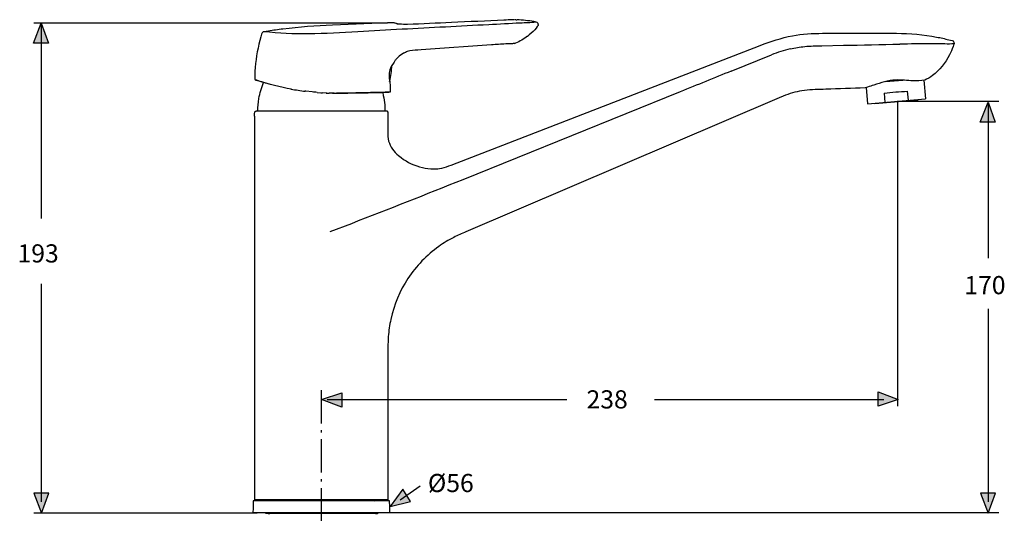
# Model space of a CAD drawing. Extents: x 152 to 309, y 153 to 311.
# Drawn here: x 153 to 309, y 233 to 311 of the extents above; entities that cross this region are included whole.
import ezdxf

# ---------------------------------------------------------------- set-up
doc = ezdxf.new("R2010")
doc.units = 0
doc.header["$MEASUREMENT"] = 0
doc.linetypes.add('AI-LINETYPE-1', pattern=[7.761116, 5.29167, -1.058334, 0.352778, -1.058334])
doc.layers.add('EBENE_1', color=7, linetype='CONTINUOUS')
doc.layers.add('EBENE_2', color=7, linetype='CONTINUOUS')

msp = doc.modelspace()

# ---------------------------------------------------------------- hatches: boundary and pattern name
at = {"layer": 'EBENE_2'}
h = msp.add_hatch(color=250, dxfattribs=at)
h.dxf.hatch_style = 2
h.paths.add_polyline_path([(154.87, 307.13), (156.1, 310.3), (157.25, 307.13)])
h = msp.add_hatch(color=250, dxfattribs=at)
h.dxf.hatch_style = 2
h.paths.add_polyline_path([(305.04, 294.62), (306.27, 297.8), (307.42, 294.62)])
h = msp.add_hatch(color=250, dxfattribs=at)
h.dxf.hatch_style = 2
h.paths.add_polyline_path([(203.76, 249.42), (200.58, 250.66), (203.76, 251.71)])
h = msp.add_hatch(color=250, dxfattribs=at)
h.dxf.hatch_style = 2
h.paths.add_polyline_path([(288.84, 251.89), (292.01, 250.66), (288.84, 249.6)])
h = msp.add_hatch(color=250, dxfattribs=at)
h.dxf.hatch_style = 2
h.paths.add_polyline_path([(213.46, 236.43), (211.45, 233.69), (214.69, 234.5)])
h = msp.add_hatch(color=250, dxfattribs=at)
h.dxf.hatch_style = 2
h.paths.add_polyline_path([(154.91, 235.81), (156.15, 232.63), (157.29, 235.81)])
h = msp.add_hatch(color=250, dxfattribs=at)
h.dxf.hatch_style = 2
h.paths.add_polyline_path([(305.08, 235.81), (306.31, 232.63), (307.46, 235.81)])

# ---------------------------------------------------------------- linework, layer by layer
at = {"layer": 'EBENE_1', "color": 250}
for points in [[(231.17, 310.86), (231.19, 310.86)], [(231.4, 310.86), (231.37, 310.86)], [(231.41, 310.86), (231.42, 310.86), (231.43, 310.86), (231.47, 310.87)], [(231.47, 310.87), (231.55, 310.87)], [(213.08, 310.15), (212.85, 310.17), (212.74, 310.18)], [(231.16, 307.1), (231.32, 307.14)], [(291.98, 306.99), (291.97, 306.99)], [(265.55, 302.73), (271.94, 305.31)], [(286.94, 300.12), (287.17, 297.53)], [(290.01, 301.06), (292.74, 301.3)], [(296.1, 301.28), (296.36, 298.33)], [(199.09, 299.41), (198.05, 299.52)], [(199.85, 299.34), (200.45, 299.3), (200.7, 299.29)], [(201.4, 299.25), (200.7, 299.28)], [(201.32, 299.25), (201.76, 299.23)], [(201.93, 299.23), (201.76, 299.23)], [(287.17, 297.53), (296.36, 298.34)], [(289.8, 299.21), (289.93, 297.77)], [(293.47, 299.53), (293.6, 298.09)], [(288.32, 297.58), (295.21, 298.19)], [(288.32, 297.63), (288.32, 297.58)], [(295.21, 298.23), (295.21, 298.19)], [(205.29, 278.53), (201.87, 277.22)], [(189.97, 234.77), (189.97, 257.25)], [(211.1, 257.25), (211.1, 234.77)], [(211.1, 234.77), (189.97, 234.77)], [(210.05, 232.68), (189.69, 232.68)], [(211.39, 232.68), (191.03, 232.68)]]:
    msp.add_lwpolyline(points, dxfattribs=at)
at = {"layer": 'EBENE_1', "color": 250, "linetype": 'AI-LINETYPE-1'}
msp.add_lwpolyline([(200.55, 208.03), (200.55, 252.5)], dxfattribs=at)
at = {"layer": 'EBENE_1', "color": 250}
for points, knots in [([(229.5, 310.8), (226.77, 310.66), (223.9, 310.55), (221.16, 310.43), (218.86, 310.33), (216.52, 310.18), (214.2, 310.13)], [0, 0, 0, 0, 1, 1, 1, 2, 2, 2, 2]), ([(234.94, 310.1), (234.94, 310.1), (234.91, 310.27), (234.91, 310.27), (234.79, 310.52), (234.46, 310.53), (234.24, 310.57), (233.36, 310.73), (232.46, 310.8), (231.57, 310.87)], [0, 0, 0, 0, 1, 1, 1, 2, 2, 2, 3, 3, 3, 3]), ([(212.33, 310.29), (212.16, 310.33), (211.99, 310.39), (211.82, 310.4), (211.82, 310.4), (211.04, 310.37), (211.04, 310.37), (211.04, 310.37), (202.29, 310), (202.29, 310), (199.67, 309.89), (197.05, 309.7), (194.44, 309.38), (193.67, 309.29), (192.9, 309.19), (192.13, 309.08), (192.13, 309.08), (191.41, 308.97), (191.41, 308.97), (191.41, 308.97), (191.29, 308.93), (191.29, 308.93), (191.03, 308.78), (191, 308.4), (190.93, 308.15), (190.93, 308.15), (190.78, 307.59), (190.78, 307.59), (190.35, 305.99), (190.09, 304.35), (190, 302.7), (190, 302.7), (189.98, 302.08), (189.98, 302.08), (189.98, 302.08), (189.97, 301.45), (189.97, 301.45), (189.96, 301.33), (190.04, 301.35), (190.15, 301.31), (190.15, 301.31), (190.36, 301.24), (190.36, 301.24)], [0, 0, 0, 0, 1, 1, 1, 2, 2, 2, 3, 3, 3, 4, 4, 4, 5, 5, 5, 6, 6, 6, 7, 7, 7, 8, 8, 8, 9, 9, 9, 10, 10, 10, 11, 11, 11, 12, 12, 12, 13, 13, 13, 14, 14, 14, 14]), ([(234.53, 310.47), (233.72, 310.38), (232.9, 310.38), (232.08, 310.33), (230.41, 310.24), (228.74, 310.15), (227.07, 310.07), (222.49, 309.83), (217.91, 309.6), (213.33, 309.35), (210.99, 309.22), (208.66, 309.09), (206.32, 308.95), (203.73, 308.8), (201.14, 308.64), (198.54, 308.62), (196.16, 308.6), (193.78, 308.71), (191.41, 308.97)], [0, 0, 0, 0, 1, 1, 1, 2, 2, 2, 3, 3, 3, 4, 4, 4, 5, 5, 5, 6, 6, 6, 6]), ([(189.97, 257.25), (189.97, 257.25), (189.97, 258.01), (189.97, 258.01), (189.97, 258.01), (189.97, 295.47), (189.97, 295.47), (189.97, 295.48), (189.79, 296.35), (190.17, 296.43), (190.17, 296.43), (190.94, 296.43), (190.94, 296.43), (190.94, 296.43), (210.14, 296.43), (210.14, 296.43), (210.14, 296.43), (210.91, 296.43), (210.91, 296.43), (210.91, 296.43), (211.1, 296.23), (211.1, 296.23), (211.1, 296.23), (211.1, 295.47), (211.1, 295.47), (211.1, 295.47), (211.1, 293.13), (211.1, 293.13), (211.1, 292.65), (211.05, 292.1), (211.2, 291.63), (211.48, 290.72), (212.04, 289.94), (212.76, 289.32), (212.76, 289.32), (213.18, 289), (213.18, 289), (214.18, 288.24), (215.34, 287.71), (216.56, 287.42), (217.14, 287.28), (217.73, 287.24), (218.33, 287.21), (218.92, 287.23), (219.06, 287.21), (219.64, 287.32), (220.14, 287.42), (220.65, 287.65), (221.11, 287.83), (221.11, 287.83), (270.14, 306.8), (270.14, 306.8), (271.8, 307.44), (273.49, 307.99), (275.25, 308.32), (276.83, 308.61), (278.41, 308.7), (280.01, 308.72), (280.81, 308.72), (281.61, 308.72), (282.41, 308.72), (282.41, 308.72), (291.77, 308.72), (291.77, 308.72), (293.9, 308.7), (296.03, 308.52), (298.12, 308.12), (298.77, 308), (299.42, 307.85), (300.05, 307.69), (300.05, 307.69), (300.61, 307.55), (300.61, 307.55), (300.61, 307.55), (300.73, 307.5), (300.73, 307.5), (301.03, 307.25), (300.83, 306.89), (300.72, 306.6), (300.55, 306.12), (300.39, 305.75), (300.16, 305.3), (299.51, 304.03), (298.61, 302.85), (297.45, 302.01), (297.2, 301.83), (296.53, 301.4), (296.23, 301.3)], [0, 0, 0, 0, 1, 1, 1, 2, 2, 2, 3, 3, 3, 4, 4, 4, 5, 5, 5, 6, 6, 6, 7, 7, 7, 8, 8, 8, 9, 9, 9, 10, 10, 10, 11, 11, 11, 12, 12, 12, 13, 13, 13, 14, 14, 14, 15, 15, 15, 16, 16, 16, 17, 17, 17, 18, 18, 18, 19, 19, 19, 20, 20, 20, 21, 21, 21, 22, 22, 22, 23, 23, 23, 24, 24, 24, 25, 25, 25, 26, 26, 26, 27, 27, 27, 28, 28, 28, 29, 29, 29, 29]), ([(231.26, 307.12), (231.07, 307.08), (230.88, 307.07), (230.68, 307.06), (230.38, 307.05), (230.08, 307.04), (229.77, 307.03), (229.02, 306.99), (228.26, 306.94), (227.51, 306.88), (227.51, 306.88), (217.1, 306.15), (217.1, 306.15), (217.1, 306.15), (216.34, 306.09), (216.34, 306.09), (216.34, 306.09), (215.86, 306.06), (215.86, 306.06), (215.27, 306.01), (214.7, 305.99), (214.14, 305.81)], [0, 0, 0, 0, 1, 1, 1, 2, 2, 2, 3, 3, 3, 4, 4, 4, 5, 5, 5, 6, 6, 6, 7, 7, 7, 7]), ([(274.92, 306.25), (275.67, 306.41), (276.42, 306.54), (277.19, 306.62), (278.1, 306.72), (279.02, 306.72), (279.93, 306.74), (279.93, 306.74), (283.33, 306.81), (283.33, 306.81), (286.21, 306.88), (289.38, 306.93), (292.26, 306.99)], [0, 0, 0, 0, 1, 1, 1, 2, 2, 2, 3, 3, 3, 4, 4, 4, 4]), ([(300.88, 307.06), (300.4, 307), (299.91, 307.02), (299.43, 307.02), (298.68, 307.02), (297.94, 307.04), (297.2, 307.05), (295.55, 307.06), (293.9, 307.02), (292.26, 306.99)], [0, 0, 0, 0, 1, 1, 1, 2, 2, 2, 3, 3, 3, 3]), ([(213.56, 305.54), (213.25, 305.36), (212.96, 305.15), (212.69, 304.91), (212.53, 304.76), (212.38, 304.62), (212.27, 304.43)], [0, 0, 0, 0, 1, 1, 1, 2, 2, 2, 2]), ([(212.26, 304.43), (212.01, 304.02), (211.66, 303.66), (211.48, 303.21), (211.33, 302.85), (211.28, 302.47), (211.27, 302.08), (211.27, 301.73), (211.32, 301.38), (211.37, 301.03), (211.39, 300.89), (211.43, 300.74), (211.43, 300.6), (211.43, 300.6), (211.44, 300.01), (211.44, 300.01), (211.44, 300.01), (211.46, 299.41), (211.46, 299.41), (211.45, 299.39), (211.44, 299.37), (211.42, 299.37), (211.42, 299.37), (210.65, 299.36), (210.65, 299.36), (210.65, 299.36), (203.69, 299.24), (203.69, 299.24), (203.69, 299.24), (202.92, 299.22), (202.92, 299.22)], [0, 0, 0, 0, 1, 1, 1, 2, 2, 2, 3, 3, 3, 4, 4, 4, 5, 5, 5, 6, 6, 6, 7, 7, 7, 8, 8, 8, 9, 9, 9, 10, 10, 10, 10]), ([(265.55, 302.73), (262.86, 301.63), (260.16, 300.54), (257.46, 299.45), (257.46, 299.45), (222.95, 285.51), (222.95, 285.51), (217.08, 283.13), (211.19, 280.82), (205.29, 278.53)], [0, 0, 0, 0, 1, 1, 1, 2, 2, 2, 3, 3, 3, 3]), ([(190.46, 296.43), (190.48, 297.07), (190.5, 297.71), (190.61, 298.36), (190.77, 299.24), (191.04, 300.08), (191.38, 300.92)], [0, 0, 0, 0, 1, 1, 1, 2, 2, 2, 2]), ([(296.22, 301.3), (295.63, 301.15), (294.99, 301.15), (294.39, 301.18), (293.47, 301.24), (292.55, 301.34), (291.62, 301.31), (290.43, 301.26), (289.29, 300.86), (288.16, 300.5), (287.83, 300.39), (287.49, 300.28), (287.15, 300.18), (287.04, 300.15), (286.91, 300.08), (286.8, 300.08), (284.71, 299.97), (282.62, 299.92), (280.53, 299.84), (279.4, 299.8), (278.26, 299.8), (277.14, 299.65), (276.12, 299.51), (275.12, 299.26), (274.16, 298.91), (274.16, 298.91), (272.78, 298.34), (272.78, 298.34), (272.78, 298.34), (223.47, 277.25), (223.47, 277.25), (222.82, 276.97), (222.15, 276.69), (221.52, 276.36), (220.71, 275.94), (219.91, 275.46), (219.17, 274.93), (217.26, 273.56), (215.57, 271.82), (214.27, 269.86), (212.98, 267.89), (212.05, 265.66), (211.55, 263.36), (211.35, 262.47), (211.22, 261.55), (211.15, 260.65), (211.07, 259.52), (211.1, 258.38), (211.1, 257.24)], [0, 0, 0, 0, 1, 1, 1, 2, 2, 2, 3, 3, 3, 4, 4, 4, 5, 5, 5, 6, 6, 6, 7, 7, 7, 8, 8, 8, 9, 9, 9, 10, 10, 10, 11, 11, 11, 12, 12, 12, 13, 13, 13, 14, 14, 14, 15, 15, 15, 16, 16, 16, 16]), ([(202.31, 299.22), (202.31, 299.22), (202.54, 299.22), (202.54, 299.22), (205.43, 299.22), (208.32, 299.32), (211.21, 299.37)], [0, 0, 0, 0, 1, 1, 1, 2, 2, 2, 2]), ([(210.24, 299.35), (210.24, 299.35), (210.26, 299.3), (210.26, 299.3), (210.26, 299.3), (210.36, 298.83), (210.36, 298.83), (210.46, 298.36), (210.54, 297.88), (210.58, 297.39), (210.58, 297.39), (210.62, 296.43), (210.62, 296.43)], [0, 0, 0, 0, 1, 1, 1, 2, 2, 2, 3, 3, 3, 4, 4, 4, 4]), ([(211.39, 232.68), (211.39, 232.68), (211.38, 233.45), (211.38, 233.45), (211.38, 233.45), (211.37, 233.76), (211.37, 233.76), (211.37, 233.76), (211.36, 234.53), (211.36, 234.53), (211.36, 234.57), (211.32, 234.6), (211.28, 234.6), (211.28, 234.6), (210.51, 234.6), (210.51, 234.6), (210.51, 234.6), (190.56, 234.6), (190.56, 234.6), (190.56, 234.6), (189.8, 234.6), (189.8, 234.6), (189.75, 234.6), (189.72, 234.57), (189.72, 234.53), (189.72, 234.53), (189.71, 233.76), (189.71, 233.76), (189.71, 233.76), (189.7, 233.45), (189.7, 233.45), (189.7, 233.45), (189.69, 232.68), (189.69, 232.68)], [0, 0, 0, 0, 1, 1, 1, 2, 2, 2, 3, 3, 3, 4, 4, 4, 5, 5, 5, 6, 6, 6, 7, 7, 7, 8, 8, 8, 9, 9, 9, 10, 10, 10, 11, 11, 11, 11]), ([(209.21, 232.56), (209.21, 232.56), (208.44, 232.56), (208.44, 232.56), (208.44, 232.56), (192.64, 232.56), (192.64, 232.56), (192.34, 232.56), (191.84, 232.45), (191.55, 232.68)], [0, 0, 0, 0, 1, 1, 1, 2, 2, 2, 3, 3, 3, 3]), ([(209.12, 232.57), (209.12, 232.57), (209.21, 232.56), (209.21, 232.56), (209.33, 232.57), (209.43, 232.6), (209.53, 232.68)], [0, 0, 0, 0, 1, 1, 1, 2, 2, 2, 2])]:
    msp.add_open_spline(points, degree=3, knots=knots, dxfattribs=at)
for points in [[(229.77, 310.81), (229.68, 310.81), (229.59, 310.8), (229.5, 310.8)], [(231.14, 310.86), (230.7, 310.85), (230.26, 310.83), (229.82, 310.81)], [(231.36, 310.86), (231.31, 310.86), (231.26, 310.86), (231.21, 310.86)], [(212.61, 310.23), (212.49, 310.26), (212.37, 310.28), (212.24, 310.31)], [(212.44, 310.27), (212.53, 310.25), (212.62, 310.23), (212.71, 310.21)], [(212.54, 310.24), (212.63, 310.23), (212.72, 310.21), (212.81, 310.19)], [(214.21, 310.13), (213.78, 310.12), (213.35, 310.13), (212.92, 310.17)], [(234.94, 310.1), (234.95, 309.83), (233.98, 308.77), (233.23, 308.23)], [(233.25, 308.25), (232.64, 307.81), (232.03, 307.45), (231.34, 307.14)], [(274.91, 306.24), (273.9, 306.01), (272.91, 305.7), (271.94, 305.31)], [(213.62, 305.57), (213.59, 305.56), (213.57, 305.55), (213.54, 305.53)], [(214.16, 305.82), (213.97, 305.74), (213.77, 305.61), (213.58, 305.58)], [(211.36, 301.05), (211.58, 301.89), (211.69, 302.76), (211.7, 303.62)], [(192.23, 300.67), (191.48, 300.88), (190.74, 301.11), (190, 301.36)], [(195.8, 299.86), (194.01, 300.18), (192.23, 300.63), (190.49, 301.19)], [(195.71, 299.87), (196.47, 299.74), (197.23, 299.62), (197.99, 299.53)], [(198.05, 299.52), (198.01, 299.52), (197.97, 299.53), (197.92, 299.54)], [(199.85, 299.34), (199.6, 299.36), (199.34, 299.39), (199.09, 299.41)], [(202.59, 299.22), (202.36, 299.22), (202.13, 299.23), (201.91, 299.23)], [(289.8, 299.21), (291.02, 299.38), (292.24, 299.48), (293.47, 299.53)], [(192.41, 234.77), (192.34, 234.66), (192.22, 234.61), (192.09, 234.6)], [(208.67, 234.77), (208.74, 234.66), (208.86, 234.61), (208.99, 234.6)]]:
    msp.add_open_spline(points, degree=3, dxfattribs=at)
at = {"layer": 'EBENE_2'}
for points in [[(154.87, 307.13), (156.1, 310.3), (157.25, 307.13), (154.87, 307.13)], [(305.04, 294.62), (306.27, 297.8), (307.42, 294.62), (305.04, 294.62)], [(203.76, 249.42), (200.58, 250.66), (203.76, 251.71), (203.76, 249.42)], [(288.84, 251.89), (292.01, 250.66), (288.84, 249.6), (288.84, 251.89)], [(213.46, 236.43), (211.45, 233.69), (214.69, 234.5), (213.46, 236.43)], [(154.91, 235.81), (156.15, 232.63), (157.29, 235.81), (154.91, 235.81)], [(305.08, 235.81), (306.31, 232.63), (307.46, 235.81), (305.08, 235.81)]]:
    msp.add_lwpolyline(points, dxfattribs=at)
at = {"layer": 'EBENE_2', "color": 250}
for points in [[(154.91, 310.4), (211.04, 310.4)], [(156.1, 310.13), (156.1, 279.34)], [(291.92, 298.01), (291.92, 249.6)], [(307.98, 297.9), (291.92, 297.9)], [(306.27, 297.62), (306.27, 273.05)], [(156.1, 268.99), (156.1, 234.42)], [(306.27, 265.02), (306.27, 234.42)], [(201.45, 250.65), (239.45, 250.65)], [(253.35, 250.65), (289.72, 250.65)], [(216.19, 236.94), (213.01, 234.68)], [(154.91, 232.68), (190.34, 232.68)], [(307.98, 232.68), (209.55, 232.68)]]:
    msp.add_lwpolyline(points, dxfattribs=at)

# ---------------------------------------------------------------- texts
at = {"layer": 'EBENE_2', "color": 250, "char_height": 2.8787, "attachment_point": 7}
for s, insert in [('\\fArial|b0|i0|c0|p34;\\W1;193', (152.34, 272.38)), ('\\fArial|b0|i0|c0|p34;\\W1;170', (302.51, 267.35)), ('\\fArial|b0|i0|c0|p34;\\W1;238', (242.59, 249.24)), ('\\fArial|b0|i0|c0|p34;\\W1;Ø56', (217.43, 235.98))]:
    msp.add_mtext(s, dxfattribs=dict(at, insert=insert))

doc.saveas('drawing.dxf')
